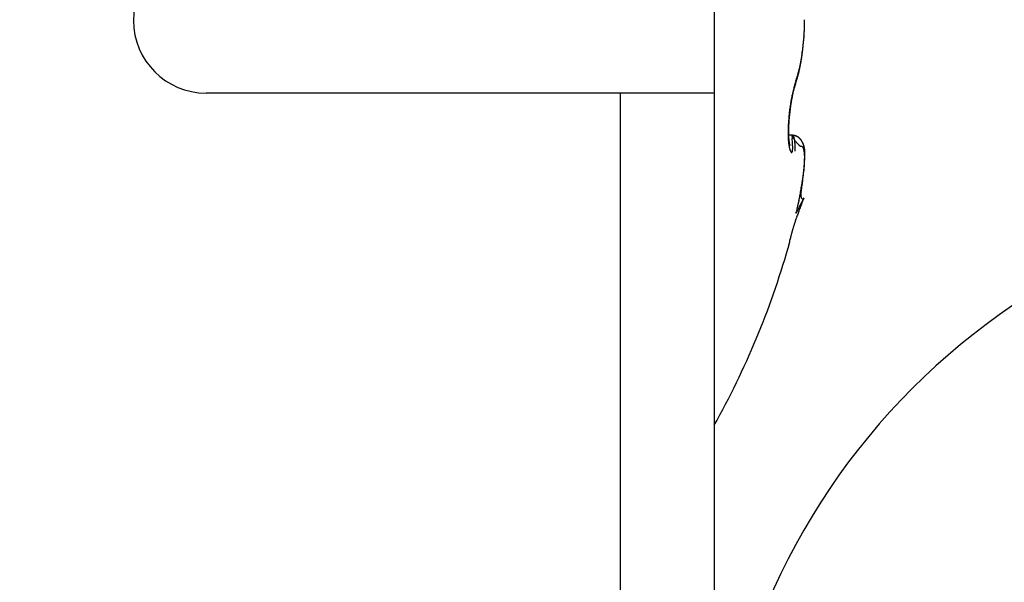
# Model space of a CAD drawing. Units: millimetres. Extents: x -2920 to 6594, y -459 to 5053.
# Drawn here: x 4389 to 4399, y 3045 to 3051 of the extents above; entities that cross this region are included whole.
import ezdxf

# ---------------------------------------------------------------- set-up
doc = ezdxf.new("R2010")
doc.units = ezdxf.units.MM
for name, color, linetype in [('dimension-Bemassung', 5, 'Continuous'), ('hatching-Schraffur', 5, 'Continuous'), ('helpline-Hilfslinie', 2, 'Continuous'), ('outline-Körperkante', 7, 'Continuous')]:
    doc.layers.add(name, color=color, linetype=linetype)
doc.layers.get('helpline-Hilfslinie').off()
doc.styles.get("Standard").update_dxf_attribs({"font": 'ARIAL.TTF'})
doc.dimstyles.new('ISO-5.0', dxfattribs={"dimtxt": 5, "dimasz": 5, "dimexe": 1.25, "dimexo": 0.625, "dimgap": 1, "dimtad": 1, "dimdec": 3, "dimtxsty": 'Standard', "dimcen": 2.5, "dimclrd": 256, "dimclre": 256, "dimadec": 0, "dimazin": 0, "dimtfac": 1, "dimtdec": 3, "dimtmove": 0, "dimatfit": 3, "dimfxl": 1, "dimlwd": -1, "dimlwe": -1, "dimarcsym": 0})

# ---------------------------------------------------------------- blocks, each defined once
blk = doc.blocks.new('*D41')
at = {"layer": 'dimension-Bemassung'}
for p, q in [((4355.913, 3073.622), (4355.913, 3119.05)), ((4559.913, 3045.983), (4559.913, 3119.05)), ((4360.913, 3117.8), (4554.913, 3117.8))]:
    blk.add_line(p, q, dxfattribs=at)
for points in [[(4360.913, 3118.633), (4360.913, 3116.967), (4355.913, 3117.8)], [(4554.913, 3118.633), (4554.913, 3116.967), (4559.913, 3117.8)]]:
    blk.add_solid(points, dxfattribs=at)
at = {"layer": 'dimension-Bemassung', "color": 0, "insert": (4457.913, 3121.353), "char_height": 5, "attachment_point": 5}
blk.add_mtext('204', dxfattribs=at)
blk = doc.blocks.new('SR_WD2201_Kämpferprofil_H100')
at = {"layer": 'hatching-Schraffur'}
h = blk.add_hatch(dxfattribs=at)
h.set_pattern_fill('ANSI31', color=256, style=0)
h.set_pattern_definition([(45, (0, 1.5), (-2.24506, 2.24506), [])])
h.paths.add_polyline_path([(4.5, 29.134), (4, 30), (4.5, 30.866), (4.5, 45), (6.304, 45, -0.377698), (9.28, 42.378, 0.722051), (16.266, 41.007, 1), (14.872, 41.793, -1.74185), (13, 45), (18.461, 45, 0.57735), (19.5, 45), (23.5, 45, 0.412742), (24.317, 44.779), (29.5, 47.771), (29.5, 50), (23.949, 50, 0.816497), (19.051, 50), (12, 50), (12, 51), (4.5, 51), (4.5, 64.134), (4, 65), (4.5, 65.866), (4.5, 79.134), (4, 80), (4.5, 80.866), (4.5, 95.5), (39.324, 95.5, -0.371303), (42.291, 92.944, 0.602726), (48.55, 90.75), (49.5, 90.75), (49.5, 92.5), (47.903, 92.5, -1.772584), (46, 95.65), (58.632, 95.65), (59.259, 90), (66.5, 90), (66.5, 97), (64.2, 97), (64.2, 92.5), (62, 92.5), (61.5, 97), (61.5, 99), (60, 99), (60, 100), (0, 100), (0, 1.5), (14, 1.5), (14, 3.5), (11.25, 3.5, -0.414214), (9.25, 5.5), (9.25, 6, 0.400766), (7.341, 7.999, 0.427899), (7, 7.672, 0.187306), (7.086, 7.452, -3.345629), (4.8, 8.033), (4.8, 11.5), (4.5, 11.5), (4.5, 14.134), (4, 15), (4.5, 15.866)])
blk = doc.blocks.new('WD2201_SR_Laufwagen_hinten')
at = {"layer": 'outline-Körperkante'}
for p, q in [((18.5, 35.5), (18.5, 34)), ((19.344, 34.102), (19.346, 34.109)), ((19.344, 34.102), (19.344, 34.103)), ((19.347, 34.128), (19.352, 34.142)), ((17.535, 34), (13.25, 34)), ((17.535, 22.245), (17.535, 34)), ((18.5, 34), (17.535, 34)), ((18.5, 34), (18.5, 22.245)), ((19.301, 33.932), (19.302, 33.937)), ((19.304, 33.564), (19.27, 33.564)), ((19.304, 33.564), (19.308, 33.532)), ((19.304, 33.564), (19.306, 33.564)), ((19.284, 33.459), (19.283, 33.46)), ((19.402, 33.018), (19.403, 33.027)), ((19.427, 32.913), (19.378, 32.816)), ((19.427, 32.913), (19.42, 32.909)), ((19.347, 32.76), (19.353, 32.776)), ((19.266, 32.402), (19.266, 32.402))]:
    blk.add_line(p, q, dxfattribs=at)
for centre, radius, start, end in [((13.25, 34.75), 0.75, 90, 180), ((13.25, 34.75), 0.75, 180, 270), ((16.593, 34.78), 2.844, 358.2745, 358.7021), ((16.589, 34.779), 2.847, 359.1399, 359.5683), ((16.589, 34.78), 2.848, 358.7082, 359.136), ((16.719, 34.774), 2.717, 356.0958, 356.5356), ((16.682, 34.776), 2.755, 356.5523, 356.9879), ((16.649, 34.778), 2.788, 356.9785, 357.4109), ((16.624, 34.778), 2.813, 357.4228, 357.8528), ((16.605, 34.78), 2.832, 357.8378, 358.2664), ((16.999, 34.749), 2.436, 353.8403, 354.3143), ((16.932, 34.755), 2.504, 354.3204, 354.7856), ((16.87, 34.762), 2.566, 354.7568, 355.214), ((16.816, 34.767), 2.621, 355.2097, 355.6602), ((16.763, 34.77), 2.674, 355.6862, 356.1307), ((17.873, 34.587), 1.548, 352.8036, 353.4271), ((17.377, 34.7), 2.055, 351.3364, 351.871), ((15.164, 34.918), 4.277, 353.1777, 353.475), ((17.306, 34.711), 2.127, 351.8552, 352.3776), ((17.223, 34.721), 2.211, 352.3926, 352.9008), ((17.144, 34.732), 2.29, 352.8785, 353.3739), ((17.069, 34.741), 2.366, 353.3544, 353.8386), ((17.761, 34.629), 1.665, 347.9598, 348.5672), ((17.69, 34.644), 1.737, 348.5448, 349.1361), ((17.783, 34.592), 1.638, 349.4883, 349.7977), ((17.745, 34.6), 1.677, 349.7616, 350.0659), ((17.625, 34.657), 1.803, 349.1301, 349.708), ((17.725, 34.602), 1.697, 350.1135, 350.417), ((17.728, 34.602), 1.695, 350.3947, 350.7014), ((17.558, 34.67), 1.872, 349.6988, 350.2636), ((17.649, 34.617), 1.774, 350.6384, 350.9328), ((17.501, 34.639), 1.924, 350.9795, 351.2514), ((17.498, 34.68), 1.933, 350.2706, 350.8249), ((17.624, 34.619), 1.799, 351.3052, 351.603), ((17.849, 34.587), 1.573, 351.5597, 351.912), ((17.435, 34.691), 1.997, 350.7981, 351.3415), ((17.437, 34.647), 1.989, 351.863, 352.1256), ((13.977, 35.134), 5.483, 352.042, 352.1285), ((17.747, 34.602), 1.676, 352.4732, 352.8424), ((18.186, 34.523), 1.227, 344.0165, 344.7574), ((18.114, 34.544), 1.301, 344.7056, 345.4179), ((18.165, 34.508), 1.247, 345.1307, 345.4931), ((18.136, 34.515), 1.277, 345.506, 345.8634), ((18.043, 34.563), 1.375, 345.4095, 346.0968), ((18.109, 34.523), 1.305, 345.7872, 346.1403), ((18.081, 34.529), 1.334, 346.2009, 346.5493), ((17.971, 34.581), 1.449, 346.0543, 346.7178), ((18.054, 34.536), 1.361, 346.5392, 346.8835), ((18.023, 34.543), 1.393, 346.8875, 347.2273), ((17.9, 34.598), 1.522, 346.7314, 347.3748), ((17.996, 34.548), 1.421, 347.2809, 347.6167), ((17.968, 34.556), 1.45, 347.5201, 347.8517), ((17.829, 34.615), 1.596, 347.3238, 347.9477), ((17.938, 34.563), 1.48, 347.8499, 348.1778), ((17.907, 34.568), 1.512, 348.2257, 348.5496), ((17.878, 34.574), 1.542, 348.53, 348.8502), ((17.846, 34.581), 1.574, 348.8418, 349.1583), ((17.821, 34.585), 1.599, 349.1873, 349.5011), ((20.079, 33.858), 0.779, 161.8321, 163.438), ((20.411, 33.723), 1.133, 160.4222, 161.7177), ((21.072, 33.552), 1.819, 161.5546, 162.4331), ((19.676, 33.97), 0.357, 159.4718, 160.4497), ((20.174, 33.79), 0.887, 159.3772, 159.8855), ((19.292, 34.122), 0.0554, 340.4938, 341.4129), ((19.292, 34.121), 0.055, 344.4002, 345.3178), ((19.292, 34.121), 0.0549, 343.7718, 344.6939), ((19.293, 34.121), 0.0548, 342.5271, 343.457), ((19.293, 34.121), 0.0544, 341.7168, 342.6454), ((18.445, 34.423), 0.954, 340.8163, 341.2429), ((19.291, 34.121), 0.0562, 350.3095, 351.1983), ((19.292, 34.122), 0.0554, 348.8927, 349.7866), ((19.291, 34.121), 0.0558, 348.3684, 349.268), ((19.292, 34.122), 0.0552, 346.9478, 347.8518), ((19.292, 34.121), 0.055, 346.3046, 347.2143), ((19.292, 34.122), 0.0557, 345.194, 346.1074), ((19.221, 34.118), 0.127, 3.8081, 4.6646), ((19.3, 34.122), 0.0477, 2.6794, 4.424), ((19.295, 34.122), 0.0522, 1.9205, 2.9528), ((19.195, 34.119), 0.153, 1.4092, 1.6871), ((19.285, 34.122), 0.0624, 359.6234, 0.3766), ((19.297, 34.122), 0.0505, 359.5062, 0.4938), ((19.289, 34.122), 0.0584, 358.2461, 359.0895), ((19.289, 34.122), 0.0585, 356.8889, 357.7225), ((19.285, 34.122), 0.0622, 357.5672, 358.342), ((19.29, 34.122), 0.0572, 356.2415, 357.1037), ((19.29, 34.122), 0.0572, 354.8652, 355.719), ((19.289, 34.122), 0.058, 354.259, 355.1119), ((19.291, 34.122), 0.0566, 353.5236, 354.3883), ((19.29, 34.122), 0.057, 352.275, 353.1471), ((19.291, 34.122), 0.0566, 350.3128, 351.1949), ((19.291, 34.121), 0.056, 352.1875, 353.065), ((18.415, 34.433), 0.986, 341.205, 341.6225), ((18.389, 34.44), 1.013, 341.71, 342.1201), ((18.394, 34.459), 1.009, 341.6674, 342.5113), ((18.368, 34.448), 1.035, 342.0558, 342.4608), ((18.343, 34.456), 1.061, 342.4926, 342.8918), ((18.326, 34.481), 1.08, 342.4717, 343.2785), ((18.319, 34.465), 1.087, 342.8246, 343.2182), ((18.294, 34.471), 1.113, 343.2964, 343.6841), ((18.256, 34.503), 1.154, 343.2333, 344.0042), ((18.268, 34.479), 1.14, 343.6358, 344.0184), ((18.244, 34.487), 1.165, 343.9995, 344.3765), ((18.217, 34.493), 1.193, 344.3967, 344.7689), ((18.189, 34.501), 1.222, 344.7861, 345.1531), ((20.995, 33.625), 1.724, 167.5528, 168.0658), ((20.885, 33.654), 1.608, 167.8428, 168.3719), ((21.026, 33.619), 1.756, 167.0727, 167.5646), ((20.68, 33.692), 1.399, 167.682, 167.8793), ((20.64, 33.703), 1.358, 167.5784, 167.78), ((20.62, 33.706), 1.339, 167.0429, 167.6706), ((20.811, 33.665), 1.536, 166.4078, 166.9666), ((20.601, 33.714), 1.318, 167.473, 167.6791), ((20.562, 33.72), 1.278, 167.128, 167.339), ((20.3, 33.779), 1.01, 166.1647, 166.9881), ((20.523, 33.729), 1.239, 166.8974, 167.1134), ((20.479, 33.74), 1.194, 166.7271, 166.9484), ((20.516, 33.735), 1.233, 165.626, 166.3201), ((20.444, 33.746), 1.158, 166.3957, 166.6226), ((20.438, 33.751), 1.151, 165.795, 166.4636), ((20.404, 33.757), 1.116, 166.2454, 166.4783), ((20.365, 33.766), 1.076, 165.9679, 166.2071), ((20.709, 33.693), 1.43, 165.3854, 165.9402), ((20.324, 33.777), 1.033, 165.7782, 166.024), ((20.291, 33.784), 1, 165.4277, 165.6804), ((22.57, 33.213), 3.35, 165.6057, 165.8101), ((20.249, 33.795), 0.957, 165.1936, 165.4536), ((20.214, 33.804), 0.921, 164.926, 165.194), ((22.855, 33.132), 3.649, 165.1592, 165.3536), ((20.056, 33.841), 0.758, 163.3301, 164.4016), ((20.177, 33.814), 0.882, 164.6183, 164.895), ((20.14, 33.825), 0.844, 164.3628, 164.6475), ((20.327, 33.787), 1.037, 163.536, 164.363), ((20.113, 33.832), 0.815, 164.079, 164.371), ((19.821, 33.91), 0.513, 160.8726, 163.1339), ((20.071, 33.844), 0.772, 163.7105, 164.015), ((20.021, 33.857), 0.721, 163.3297, 163.6515), ((20.008, 33.862), 0.707, 163.0841, 163.4074), ((20.019, 33.858), 0.718, 162.7091, 163.0206), ((19.932, 33.884), 0.627, 162.2663, 162.6237), ((19.815, 33.922), 0.505, 161.8489, 162.2953), ((19.903, 33.895), 0.596, 161.6376, 161.9886), ((20.866, 33.579), 1.609, 161.672, 161.789), ((19.758, 33.941), 0.445, 160.5012, 161.0251), ((21.251, 33.578), 1.985, 170.5849, 171.0664), ((21.233, 33.58), 1.967, 170.0747, 170.5561), ((21.407, 33.564), 2.138, 170.9698, 171.4108), ((21.206, 33.585), 1.94, 169.6165, 170.0997), ((21.328, 33.577), 2.058, 170.5079, 170.961), ((21.175, 33.59), 1.908, 169.0878, 169.5727), ((21.244, 33.59), 1.973, 170.023, 170.4897), ((21.111, 33.603), 1.843, 168.625, 169.1212), ((21.122, 33.611), 1.849, 169.5014, 169.9924), ((21.045, 33.622), 1.771, 169.5922, 169.7582), ((21.022, 33.626), 1.748, 169.4207, 169.5881), ((21.021, 33.619), 1.752, 168.0471, 168.5619), ((20.97, 33.638), 1.694, 168.9384, 169.4655), ((20.994, 33.635), 1.718, 169.3786, 169.5482), ((20.95, 33.64), 1.675, 169.071, 169.2437), ((20.913, 33.65), 1.636, 169.005, 169.1808), ((20.898, 33.651), 1.621, 168.3838, 168.9227), ((20.876, 33.654), 1.6, 168.7131, 168.892), ((20.796, 33.669), 1.518, 168.3004, 168.486), ((20.837, 33.664), 1.559, 168.6217, 168.8038), ((20.759, 33.679), 1.48, 168.2278, 168.4172), ((20.719, 33.687), 1.439, 168.0147, 168.208), ((21.435, 33.553), 2.171, 173.4232, 173.8742), ((21.428, 33.555), 2.164, 172.9817, 173.434), ((21.598, 33.539), 2.33, 173.5471, 173.9606), ((21.408, 33.556), 2.144, 172.4971, 172.9529), ((21.609, 33.538), 2.342, 173.1419, 173.5537), ((21.371, 33.561), 2.106, 172.0293, 172.4919), ((21.604, 33.538), 2.336, 172.7278, 173.1404), ((21.329, 33.566), 2.064, 171.5394, 172.0088), ((21.582, 33.541), 2.314, 172.2946, 172.7101), ((21.284, 33.573), 2.018, 171.0672, 171.5442), ((21.541, 33.546), 2.273, 171.8729, 172.2939), ((21.484, 33.554), 2.216, 171.4356, 171.8648), ((21.106, 33.576), 1.841, 176.6224, 177.1307), ((21.19, 33.573), 1.925, 176.1799, 176.6718), ((21.262, 33.568), 1.998, 175.7068, 176.1856), ((21.322, 33.563), 2.057, 175.2287, 175.6969), ((21.068, 33.579), 1.799, 176.5908, 177.0938), ((21.372, 33.559), 2.107, 174.7561, 175.2165), ((21.182, 33.571), 1.913, 176.0766, 176.5567), ((21.406, 33.557), 2.142, 174.3402, 174.7951), ((21.286, 33.566), 2.018, 175.6737, 176.1349), ((21.379, 33.558), 2.111, 175.2018, 175.6476), ((21.428, 33.553), 2.164, 173.8563, 174.3084), ((21.458, 33.554), 2.19, 174.8329, 175.2665), ((21.521, 33.546), 2.253, 174.354, 174.7783), ((21.568, 33.542), 2.3, 173.9718, 174.3894), ((20.698, 33.589), 1.433, 178.7209, 179.3332), ((20.579, 33.589), 1.314, 179.2908, 179.9437), ((20.472, 33.588), 1.207, 179.8877, 180.5823), ((20.914, 33.584), 1.649, 177.6299, 178.1814), ((20.809, 33.588), 1.544, 178.2042, 178.7829), ((21.014, 33.581), 1.749, 177.1399, 177.6679), ((20.685, 33.592), 1.416, 178.0811, 178.6831), ((20.55, 33.594), 1.281, 178.648, 179.2961), ((20.418, 33.595), 1.148, 179.2419, 179.9454), ((20.286, 33.593), 1.017, 179.8667, 180.6366), ((20.945, 33.583), 1.676, 177.0383, 177.5687), ((20.816, 33.588), 1.547, 177.5318, 178.0949), ((20.374, 33.587), 1.109, 180.5985, 181.3339), ((20.286, 33.584), 1.021, 181.2655, 182.043), ((20.209, 33.581), 0.943, 182.0284, 182.8431), ((20.127, 33.576), 0.861, 182.7894, 183.6534), ((20.047, 33.57), 0.781, 183.6093, 184.5294), ((19.965, 33.563), 0.699, 184.4419, 185.4319), ((20.161, 33.591), 0.892, 180.5732, 181.4218), ((20.042, 33.587), 0.773, 181.3797, 182.3214), ((19.89, 33.555), 0.623, 185.3976, 186.4655), ((19.927, 33.581), 0.657, 182.148, 183.2108), ((19.816, 33.574), 0.547, 183.1395, 184.3575), ((19.814, 33.545), 0.547, 186.3313, 187.4973), ((19.728, 33.566), 0.458, 184.1831, 185.5679), ((19.653, 33.557), 0.383, 185.3768, 186.9399), ((19.624, 33.553), 0.353, 186.8715, 188.4644), ((19.65, 33.558), 0.38, 188.5996, 189.9734), ((19.643, 33.558), 0.373, 190.0901, 191.369), ((19.625, 33.555), 0.355, 191.4789, 192.6672), ((20.541, 34.297), 1.437, 210.6505, 212.493), ((19.292, 33.351), 0.213, 82.0484, 86.6763), ((19.303, 33.394), 0.17, 86.0298, 89.4521), ((19.306, 33.551), 0.013, 83.5682, 88.9891), ((19.306, 33.552), 0.0121, 77.7053, 83.5236), ((19.306, 33.552), 0.0122, 72.4074, 78.1533), ((16.818, 33.303), 2.5, 4.5927, 5.2499), ((19.305, 33.551), 0.0138, 67.5254, 72.6671), ((17.676, 33.38), 1.639, 3.4604, 4.3302), ((19.305, 33.549), 0.0151, 62.934, 67.6444), ((19.304, 33.548), 0.0167, 59.2332, 63.6176), ((19.304, 33.547), 0.0179, 55.2161, 59.3666), ((19.303, 33.546), 0.0191, 51.5644, 55.5574), ((19.313, 33.49), 0.0735, 82.2014, 88.3795), ((19.302, 33.544), 0.0207, 47.5516, 51.3366), ((19.301, 33.543), 0.023, 44.3558, 47.9131), ((19.299, 33.541), 0.0253, 41.4025, 44.7239), ((19.297, 33.539), 0.0282, 38.4001, 41.4995), ((19.294, 33.537), 0.0315, 35.5777, 38.4525), ((19.291, 33.534), 0.0355, 33.3172, 35.9854), ((19.288, 33.532), 0.0396, 31.0574, 33.5238), ((19.315, 33.476), 0.0863, 76.7249, 85.5057), ((19.284, 33.53), 0.0445, 28.6019, 30.8879), ((19.308, 33.46), 0.104, 78.8396, 81.8184), ((19.279, 33.526), 0.0501, 27.0345, 29.1469), ((19.274, 33.524), 0.056, 25.0501, 27.0091), ((19.268, 33.521), 0.0627, 23.2028, 25.0156), ((19.261, 33.518), 0.0701, 21.9914, 23.6759), ((19.253, 33.515), 0.0786, 20.2754, 21.838), ((19.245, 33.512), 0.0869, 18.856, 20.312), ((19.236, 33.508), 0.0968, 17.9158, 19.2706), ((19.206, 33.095), 0.483, 74.8552, 75.3817), ((19.226, 33.505), 0.107, 16.5051, 17.7713), ((19.215, 33.502), 0.118, 15.3221, 16.5042), ((19.595, 33.677), 0.307, 209.6988, 215.7053), ((19.203, 33.498), 0.131, 14.5226, 15.6311), ((19.191, 33.495), 0.144, 13.2503, 14.2887), ((19.177, 33.491), 0.158, 12.618, 13.5948), ((19.163, 33.488), 0.173, 11.6213, 12.5393), ((19.297, 33.428), 0.137, 73.1141, 75.1257), ((19.147, 33.484), 0.189, 10.8768, 11.7431), ((19.13, 33.481), 0.206, 9.9836, 10.8005), ((19.113, 33.478), 0.224, 9.325, 10.0981), ((19.094, 33.475), 0.243, 8.5493, 9.2805), ((19.074, 33.471), 0.263, 7.9612, 8.6553), ((19.309, 33.455), 0.108, 71.8662, 76.5288), ((19.053, 33.469), 0.284, 7.2308, 7.889), ((19.031, 33.465), 0.307, 6.7058, 7.3324), ((19.007, 33.462), 0.331, 6.2077, 6.8035), ((18.983, 33.46), 0.355, 5.5884, 6.1569), ((18.957, 33.457), 0.381, 5.1392, 5.6812), ((19.308, 33.458), 0.105, 71.4976, 74.2298), ((18.931, 33.455), 0.407, 4.569, 5.0875), ((18.902, 33.452), 0.436, 4.1627, 4.6581), ((18.873, 33.45), 0.466, 3.6261, 4.1008), ((19.303, 33.443), 0.122, 69.1166, 71.384), ((19.191, 33.197), 0.391, 66.1735, 67.191), ((19.299, 33.435), 0.13, 66.647, 68.6997), ((19.493, 33.596), 0.177, 213.6299, 218.9676), ((19.299, 33.439), 0.127, 63.0909, 66.3813), ((19.303, 33.445), 0.12, 64.6233, 66.8189), ((19.305, 33.449), 0.115, 62.306, 64.5639), ((19.315, 33.464), 0.0977, 60.5252, 64.9021), ((14.05, 28.501), 7.28, 43.1339, 43.2054), ((19.304, 33.448), 0.117, 60.0921, 62.275), ((19.305, 33.448), 0.116, 56.6928, 60.2189), ((19.305, 33.448), 0.117, 58.0104, 60.1522), ((19.304, 33.448), 0.117, 55.6959, 57.81), ((19.297, 33.439), 0.128, 53.0121, 56.0873), ((19.304, 33.448), 0.117, 53.7335, 55.8184), ((19.303, 33.447), 0.118, 51.5686, 53.595), ((19.301, 33.444), 0.122, 49.6759, 52.8452), ((19.302, 33.445), 0.12, 49.5949, 51.5733), ((19.301, 33.444), 0.122, 46.5983, 49.7343), ((19.3, 33.444), 0.122, 47.4088, 49.3241), ((19.299, 33.442), 0.125, 45.6664, 47.527), ((19.295, 33.438), 0.13, 43.5634, 46.4366), ((19.296, 33.439), 0.128, 43.8024, 45.5913), ((19.289, 33.433), 0.138, 40.5757, 43.2532), ((19.293, 33.437), 0.132, 42, 43.7277), ((19.289, 33.434), 0.137, 40.1688, 41.8208), ((19.282, 33.428), 0.146, 37.8787, 40.3703), ((19.286, 33.431), 0.141, 38.506, 40.0934), ((19.281, 33.427), 0.148, 37.03, 38.5389), ((19.275, 33.424), 0.155, 35.342, 37.6668), ((19.276, 33.425), 0.153, 35.317, 36.7596), ((19.264, 33.416), 0.168, 33.0708, 35.1829), ((19.27, 33.42), 0.161, 34.0892, 35.4527), ((19.264, 33.416), 0.168, 32.6227, 33.9191), ((19.252, 33.409), 0.182, 30.9337, 32.8585), ((19.256, 33.412), 0.177, 31.2681, 32.4848), ((19.249, 33.407), 0.185, 30.1244, 31.2751), ((19.233, 33.399), 0.203, 29.0382, 30.7349), ((19.238, 33.402), 0.197, 28.9389, 30.0129), ((19.219, 33.392), 0.219, 27.3492, 28.8983), ((19.228, 33.396), 0.209, 27.8831, 28.888), ((19.213, 33.389), 0.225, 26.8858, 27.8043), ((19.205, 33.386), 0.234, 25.6341, 27.0553), ((19.206, 33.386), 0.233, 25.7675, 26.6464), ((19.206, 33.386), 0.233, 25.0435, 25.9111), ((19.204, 33.385), 0.235, 24.2544, 25.6461), ((19.21, 33.387), 0.229, 24.1445, 25.0155), ((19.214, 33.39), 0.224, 22.7791, 24.2099), ((19.215, 33.389), 0.224, 23.3022, 24.1846), ((19.744, 33.536), 0.476, 187.4758, 188.7539), ((19.677, 33.524), 0.409, 188.5475, 189.9681), ((19.616, 33.513), 0.346, 189.8956, 191.4831), ((19.56, 33.5), 0.289, 191.2522, 193.052), ((19.606, 33.551), 0.335, 192.8139, 193.8955), ((19.511, 33.488), 0.238, 192.7968, 194.8525), ((19.758, 33.591), 0.492, 194.172, 194.7686), ((19.466, 33.475), 0.192, 194.6316, 197.0229), ((19.552, 33.538), 0.279, 194.9332, 195.7098), ((19.294, 33.464), 0.011, 189.9358, 201.6043), ((19.429, 33.463), 0.153, 196.6514, 199.4376), ((19.396, 33.45), 0.118, 198.8569, 202.2163), ((19.366, 33.437), 0.0841, 201.5351, 205.8581), ((19.339, 33.422), 0.0536, 204.432, 210.5735), ((19.318, 33.408), 0.0286, 207.6576, 217.6889), ((19.307, 33.397), 0.013, 211.1065, 229.5912), ((19.303, 33.391), 0.00572, 217.9592, 251.0473), ((19.303, 33.389), 0.00431, 242.0598, 276.9734), ((19.301, 33.392), 0.00742, 286.8958, 307.5801), ((19.291, 33.399), 0.0198, 319.1683, 329.936), ((19.263, 33.408), 0.0483, 336.7732, 343.2246), ((19.209, 33.419), 0.104, 346.182, 350.2939), ((19.12, 33.429), 0.193, 351.947, 354.8714), ((18.206, 33.415), 1.107, 2.167, 3.278), ((18.979, 33.436), 0.334, 355.789, 357.9079), ((18.516, 33.431), 0.797, 0.5757, 1.8822), ((18.781, 33.437), 0.532, 358.5785, 0.2185), ((18.843, 33.448), 0.496, 3.1219, 3.5768), ((18.812, 33.446), 0.527, 2.7714, 3.2092), ((18.776, 33.443), 0.563, 2.4373, 2.8564), ((18.741, 33.442), 0.598, 1.9916, 2.3926), ((18.708, 33.44), 0.631, 1.679, 2.068), ((18.684, 33.44), 0.655, 1.2507, 1.6331), ((18.629, 33.439), 0.71, 0.8557, 1.2135), ((18.509, 33.438), 0.83, 358.8846, 359.2706), ((18.522, 33.436), 0.817, 358.3938, 359.0141), ((16.998, 33.471), 2.341, 358.2925, 358.5795), ((18.543, 33.437), 0.795, 0.6038, 0.9274), ((18.565, 33.437), 0.773, 0.3206, 0.6651), ((18.63, 33.439), 0.709, 359.8032, 0.1968), ((18.418, 33.436), 0.921, 359.7323, 0.0191), ((16.865, 33.447), 2.474, 359.543, 359.6405), ((19.483, 33.59), 0.164, 222.8475, 226.1155), ((19.43, 33.528), 0.0841, 222.7596, 229.0758), ((19.428, 33.525), 0.0803, 228.547, 233.8693), ((19.429, 33.528), 0.0832, 234.9223, 239.1089), ((19.422, 33.517), 0.0703, 239.5815, 243.9048), ((19.422, 33.518), 0.0708, 244.1457, 247.9541), ((19.457, 33.618), 0.177, 249.4909, 250.8277), ((19.362, 33.324), 0.132, 72.0411, 73.6394), ((19.393, 33.414), 0.0367, 70.2397, 75.5548), ((19.399, 33.426), 0.024, 65.5769, 73.2693), ((19.401, 33.428), 0.0209, 58.2017, 66.888), ((19.399, 33.426), 0.0237, 50.3593, 58.2806), ((19.394, 33.421), 0.0306, 42.4091, 48.977), ((19.387, 33.416), 0.0398, 35.9656, 41.448), ((19.377, 33.41), 0.0512, 30.1809, 34.825), ((19.219, 33.392), 0.219, 22.3553, 23.2467), ((19.221, 33.393), 0.217, 21.404, 22.8571), ((19.364, 33.403), 0.0663, 25.4646, 29.3672), ((19.222, 33.393), 0.216, 21.4808, 22.3743), ((19.224, 33.394), 0.214, 19.9934, 21.4417), ((19.225, 33.394), 0.213, 20.6506, 21.5478), ((19.346, 33.396), 0.085, 21.4172, 24.7355), ((19.227, 33.395), 0.211, 19.579, 20.4763), ((19.227, 33.395), 0.211, 18.4604, 19.9064), ((19.228, 33.395), 0.21, 18.7588, 19.6566), ((19.324, 33.388), 0.108, 18.1748, 21.0029), ((19.23, 33.396), 0.208, 17.8764, 18.7701), ((19.227, 33.395), 0.21, 16.9952, 18.4277), ((19.23, 33.395), 0.208, 17.0359, 17.9262), ((19.298, 33.381), 0.135, 15.2669, 17.7136), ((19.227, 33.395), 0.211, 15.5697, 16.986), ((19.23, 33.396), 0.208, 16.0695, 16.952), ((19.229, 33.395), 0.209, 15.2115, 16.0868), ((19.266, 33.373), 0.168, 12.7967, 14.9184), ((19.224, 33.394), 0.213, 14.1531, 15.5378), ((19.228, 33.395), 0.21, 14.3947, 15.2583), ((19.23, 33.366), 0.205, 10.545, 12.4111), ((19.221, 33.393), 0.217, 12.8719, 14.224), ((19.226, 33.395), 0.212, 13.3453, 14.1979), ((19.223, 33.394), 0.215, 12.6444, 13.4816), ((19.214, 33.393), 0.223, 11.3634, 12.669), ((19.22, 33.393), 0.218, 11.7602, 12.5828), ((19.187, 33.359), 0.249, 8.6926, 10.3376), ((19.215, 33.392), 0.223, 11.0157, 11.8195), ((19.207, 33.391), 0.231, 10.1496, 11.4084), ((19.139, 33.353), 0.297, 7.0444, 8.513), ((19.211, 33.392), 0.227, 10.1589, 10.9448), ((19.196, 33.389), 0.242, 8.8256, 10.0247), ((19.204, 33.391), 0.234, 9.201, 9.9649), ((19.084, 33.347), 0.352, 5.5345, 6.8479), ((19.198, 33.39), 0.24, 8.5148, 9.2579), ((19.183, 33.387), 0.255, 7.7035, 8.8442), ((19.189, 33.388), 0.249, 7.9265, 8.6451), ((19.024, 33.342), 0.412, 4.2364, 5.4244), ((19.181, 33.388), 0.257, 7.0283, 7.7236), ((19.167, 33.386), 0.272, 6.4776, 7.5485), ((19.17, 33.386), 0.268, 6.4504, 7.1189), ((19.147, 33.384), 0.291, 5.4658, 6.4698), ((19.16, 33.385), 0.279, 5.7353, 6.3786), ((19.145, 33.385), 0.293, 4.9861, 5.6008), ((19.122, 33.382), 0.317, 4.3463, 5.2738), ((19.131, 33.382), 0.307, 4.6206, 5.2086), ((19.113, 33.383), 0.325, 3.7034, 4.2616), ((19.093, 33.38), 0.346, 3.5709, 4.4264), ((19.095, 33.381), 0.343, 3.3448, 3.8754), ((19.054, 33.379), 0.385, 2.5846, 3.36), ((19.072, 33.38), 0.366, 2.8005, 3.3005), ((19.048, 33.379), 0.39, 2.2614, 2.7332), ((19.009, 33.377), 0.429, 1.8308, 2.5324), ((19.017, 33.377), 0.421, 1.9006, 2.3416), ((18.949, 33.375), 0.49, 1.1997, 1.8208), ((18.987, 33.377), 0.451, 1.3799, 1.7926), ((18.946, 33.377), 0.492, 0.8571, 1.2389), ((18.876, 33.375), 0.563, 0.4715, 1.0194), ((18.904, 33.376), 0.535, 0.5176, 0.8713), ((18.848, 33.376), 0.59, 0.1824, 0.5058), ((18.774, 33.375), 0.665, 359.9761, 0.4452), ((18.957, 33.338), 0.48, 3.0264, 4.1024), ((18.259, 33.347), 1.178, 357.0805, 357.6761), ((17.461, 33.388), 1.977, 356.9257, 357.1268), ((18.131, 33.354), 1.306, 356.5097, 357.0654), ((17.387, 33.391), 2.051, 356.9841, 357.1033), ((17.465, 33.382), 1.973, 357.002, 357.1267), ((17.56, 33.379), 1.878, 356.8028, 357.0179), ((17.512, 33.383), 1.926, 356.7701, 356.8994), ((18.885, 33.336), 0.552, 1.9237, 2.9085), ((18.801, 33.334), 0.636, 0.9334, 1.8301), ((18.496, 33.338), 0.94, 358.3924, 359.084), ((18.38, 33.341), 1.057, 357.7857, 358.4252), ((17.079, 33.405), 2.359, 357.5047, 357.666), ((16.914, 33.411), 2.524, 357.562, 357.6544), ((17.024, 33.408), 2.414, 357.4435, 357.5411), ((17.221, 33.401), 2.217, 357.2794, 357.4538), ((17.142, 33.403), 2.296, 357.3268, 357.4305), ((17.226, 33.394), 2.213, 357.3493, 357.4579), ((17.364, 33.389), 2.075, 357.2269, 357.416), ((17.322, 33.395), 2.116, 357.0939, 357.2083), ((18.707, 33.334), 0.73, 359.975, 0.7941), ((14.722, 33.495), 4.718, 358.0125, 358.0585), ((18.605, 33.334), 0.832, 359.2568, 0.0066), ((15.842, 33.453), 3.597, 358.0137, 358.1127), ((15.464, 33.475), 3.976, 357.879, 357.9342), ((16.325, 33.433), 3.115, 357.9482, 358.0645), ((15.858, 33.446), 3.582, 358.0451, 358.107), ((16.162, 33.448), 3.278, 357.7688, 357.8372), ((16.645, 33.423), 2.794, 357.7932, 357.925), ((16.379, 33.434), 3.06, 357.7883, 357.8623), ((16.604, 33.421), 2.835, 357.8067, 357.8874), ((16.859, 33.415), 2.58, 357.6473, 357.7925), ((16.758, 33.416), 2.681, 357.6833, 357.7695), ((18.79, 33.374), 0.649, 0.0231, 0.319), ((18.646, 33.376), 0.792, 359.489, 359.8882), ((18.711, 33.377), 0.728, 359.5279, 359.794), ((18.62, 33.377), 0.818, 359.3777, 359.6172), ((18.45, 33.379), 0.988, 359.1224, 359.4478), ((18.503, 33.38), 0.935, 359.0619, 359.2726), ((18.178, 33.385), 1.261, 358.7615, 359.0196), ((18.361, 33.384), 1.078, 358.7551, 358.9402), ((18.159, 33.385), 1.279, 358.7789, 358.9361), ((17.637, 33.399), 1.802, 358.5228, 358.707), ((17.91, 33.394), 1.529, 358.4812, 358.6143), ((17.529, 33.405), 1.909, 358.3462, 358.4537), ((16.843, 33.424), 2.596, 358.279, 358.4089), ((16.943, 33.424), 2.496, 358.2226, 358.306), ((15.28, 33.468), 4.16, 358.2375, 358.32), ((15.657, 33.458), 3.783, 358.2508, 358.3062), ((14.497, 33.501), 4.943, 358.121, 358.1639), ((14.695, 33.501), 4.746, 357.9883, 358.0619), ((14.372, 33.5), 5.068, 358.1411, 358.1834), ((17.098, 33.454), 2.344, 353.164, 353.5419), ((18.012, 33.345), 1.424, 353.1387, 353.4663), ((18.033, 33.344), 1.403, 353.1411, 353.3458), ((17.967, 33.354), 1.47, 352.8332, 353.0296), ((17.276, 33.432), 2.165, 353.5945, 353.9937), ((18.076, 33.341), 1.361, 353.3644, 353.7047), ((18.096, 33.337), 1.34, 353.3247, 353.5378), ((18.082, 33.338), 1.355, 353.7994, 354.1376), ((18.089, 33.338), 1.347, 353.7219, 353.9315), ((18.116, 33.335), 1.32, 353.514, 353.7289), ((17.434, 33.416), 2.006, 353.9785, 354.3989), ((18.07, 33.341), 1.367, 354.037, 354.369), ((18.052, 33.343), 1.385, 354.1185, 354.3197), ((18.072, 33.337), 1.364, 354.0352, 354.2409), ((17.574, 33.4), 1.865, 354.4516, 354.8916), ((18.025, 33.344), 1.412, 354.4215, 354.7395), ((18.008, 33.346), 1.429, 354.5366, 354.7295), ((18.035, 33.344), 1.401, 354.3204, 354.518), ((17.953, 33.352), 1.484, 354.9891, 355.2851), ((17.943, 33.351), 1.493, 355.1562, 355.3367), ((17.962, 33.35), 1.475, 354.9537, 355.1381), ((17.991, 33.347), 1.446, 354.7454, 355.0529), ((17.992, 33.348), 1.445, 354.7328, 354.9219), ((17.72, 33.386), 1.719, 354.9462, 355.4103), ((17.888, 33.356), 1.549, 355.4681, 355.6399), ((17.917, 33.354), 1.52, 355.325, 355.6114), ((17.91, 33.355), 1.527, 355.2602, 355.4359), ((17.861, 33.375), 1.577, 355.3819, 355.8727), ((17.826, 33.364), 1.612, 355.7662, 356.0295), ((17.786, 33.366), 1.652, 355.8893, 356.0471), ((17.826, 33.361), 1.612, 355.7884, 355.9513), ((17.867, 33.359), 1.57, 355.5816, 355.8553), ((17.854, 33.361), 1.584, 355.5655, 355.7324), ((17.999, 33.364), 1.439, 355.9337, 356.4556), ((17.618, 33.375), 1.819, 356.5564, 356.6955), ((17.71, 33.371), 1.728, 356.3136, 356.5535), ((17.676, 33.375), 1.762, 356.3112, 356.4556), ((17.711, 33.367), 1.727, 356.3414, 356.49), ((17.762, 33.366), 1.675, 356.1179, 356.3684), ((17.753, 33.366), 1.684, 356.1175, 356.2712), ((17.633, 33.375), 1.805, 356.5911, 356.8175), ((17.58, 33.379), 1.857, 356.6509, 356.7856), ((23.002, 32.534), 3.631, 171.4044, 171.6758), ((12.706, 34.18), 6.795, 350.6242, 350.7006), ((12.467, 34.221), 7.039, 350.5993, 350.6447), ((27.738, 31.844), 8.417, 171.4632, 171.5805), ((13.459, 34.057), 6.033, 350.647, 350.6997), ((14.029, 33.96), 5.455, 350.7316, 350.826), ((14.15, 33.944), 5.333, 350.6956, 350.755), ((2.063, 35.656), 17.54, 351.6003, 351.6562), ((14.948, 33.811), 4.524, 350.8305, 350.9432), ((15.204, 33.774), 4.265, 350.8109, 350.8844), ((14.75, 33.846), 4.725, 350.7612, 350.8279), ((15.622, 33.701), 3.841, 350.9649, 351.046), ((15.938, 33.652), 3.522, 351.0328, 351.1209), ((15.58, 33.711), 3.884, 350.942, 351.0722), ((14.276, 33.852), 5.194, 351.7961, 351.9821), ((16.128, 33.622), 3.329, 351.1188, 351.2694), ((16.247, 33.607), 3.209, 351.0681, 351.164), ((16.518, 33.56), 2.934, 351.2996, 351.4691), ((16.476, 33.567), 2.976, 351.2591, 351.3623), ((16.408, 33.547), 3.041, 352.0526, 352.3639), ((16.893, 33.504), 2.555, 351.474, 351.5928), ((16.712, 33.534), 2.738, 351.2964, 351.4077), ((17.073, 33.48), 2.373, 351.5294, 351.6565), ((16.862, 33.508), 2.586, 351.4826, 351.6732), ((16.95, 33.472), 2.493, 352.4255, 352.7972), ((17.124, 33.47), 2.321, 351.6696, 351.8801), ((17.222, 33.456), 2.223, 351.6941, 351.829), ((17.367, 33.434), 2.076, 351.9166, 352.1496), ((17.362, 33.434), 2.08, 351.8759, 352.0194), ((16.983, 33.467), 2.46, 352.8076, 353.176), ((17.549, 33.408), 1.892, 352.1881, 352.4418), ((17.603, 33.403), 1.838, 352.1045, 352.2649), ((17.48, 33.417), 1.962, 352.0596, 352.2111), ((17.718, 33.385), 1.721, 352.4542, 352.7306), ((17.699, 33.386), 1.74, 352.4023, 352.571), ((17.865, 33.366), 1.573, 352.7252, 353.0248), ((17.88, 33.362), 1.557, 352.7677, 352.9542), ((17.798, 33.376), 1.641, 352.4651, 352.643), ((25.5, 26), 7, 90, 180), ((16.394, 33.515), 3.048, 349.6553, 349.7689), ((16.182, 33.551), 3.263, 349.7957, 349.9013), ((15.961, 33.598), 3.489, 349.7824, 349.881), ((15.675, 33.645), 3.78, 349.9411, 350.0318), ((15.378, 33.699), 4.081, 350.0059, 350.0895), ((14.966, 33.765), 4.499, 350.1667, 350.2423), ((19.755, 32.947), 0.358, 174.7646, 176.963), ((14.529, 33.851), 4.943, 350.1207, 350.1892), ((19.913, 32.938), 0.516, 173.669, 175.2985), ((13.874, 33.963), 5.608, 350.204, 350.2642), ((13.159, 34.086), 6.334, 350.2542, 350.3072), ((20.133, 32.918), 0.736, 172.796, 174.0005), ((20.42, 32.887), 1.025, 172.2127, 173.1143), ((12.07, 34.273), 7.438, 350.3053, 350.3502), ((5.395, 35.396), 14.207, 350.3988, 350.4369), ((10.588, 34.521), 8.941, 350.3732, 350.4104), ((20.869, 32.831), 1.478, 171.771, 172.4166), ((7.689, 35.008), 11.88, 350.426, 350.4538), ((5.326, 35.42), 14.279, 350.3881, 350.4256), ((4.305, 35.597), 15.316, 350.3795, 350.401), ((-0.233, 36.348), 19.915, 350.4472, 350.4637), ((21.532, 32.741), 2.147, 171.481, 171.9344), ((6.021, 35.301), 13.574, 350.4369, 350.4762), ((1.354, 36.103), 18.31, 350.3966, 350.4144), ((7.391, 35.071), 12.186, 350.4751, 350.5184), ((7.088, 35.107), 12.49, 350.5413, 350.5673), ((9.639, 34.697), 9.906, 350.488, 350.5206), ((9.974, 34.639), 9.566, 350.5206, 350.5753), ((11.32, 34.412), 8.202, 350.5516, 350.5908), ((-42.008, 45.638), 62.696, 348.24358, 348.24937), ((37.323, 29.127), 18.336, 168.1996, 168.2194), ((39.539, 28.697), 20.593, 168.2712, 168.2887), ((71.605, 21.998), 53.351, 168.2209, 168.2276), ((-3.153, 37.597), 23.017, 348.1978, 348.2134), ((8.95, 35.066), 10.653, 348.2411, 348.2747), ((12.631, 34.289), 6.89, 348.375, 348.4267), ((14.27, 33.961), 5.219, 348.3483, 348.4164), ((15.384, 33.727), 4.08, 348.5014, 348.5884), ((16.085, 33.588), 3.366, 348.5465, 348.6516), ((16.659, 33.466), 2.779, 348.7909, 348.9178), ((16.917, 33.418), 2.516, 348.8579, 348.9978), ((17.043, 33.396), 2.389, 348.928, 349.0751), ((17.027, 33.395), 2.405, 349.1866, 349.3324), ((16.853, 33.431), 2.582, 349.2492, 349.3845), ((16.709, 33.457), 2.729, 349.4035, 349.531), ((16.554, 33.488), 2.886, 349.4828, 349.6031), ((19.634, 32.951), 0.237, 176.2921, 179.3446), ((19.548, 32.949), 0.15, 178.1692, 182.5338), ((19.486, 32.944), 0.0881, 180.8404, 187.3796), ((19.447, 32.936), 0.0483, 184.2395, 194.511), ((19.425, 32.928), 0.0252, 189.6019, 206.0088), ((19.415, 32.921), 0.0139, 198.3824, 222.9806), ((33.548, 27.433), 15.147, 158.7896, 159.0435), ((19.414, 32.919), 0.0107, 218.3001, 245.4496), ((19.415, 32.923), 0.0154, 248.8975, 267.6312), ((19.41, 32.939), 0.0318, 276.7515, 287.8414), ((9.835, 37.786), 10.76, 332.1735, 332.4916), ((20.088, 32.557), 0.767, 162.7174, 163.4122), ((19.278, 32.807), 0.0803, 346.975, 351.1043), ((19.338, 32.788), 0.0183, 351.3276, 3.2341), ((19.414, 32.784), 0.0575, 162.5756, 169.7385), ((20.836, 32.467), 1.515, 166.9899, 167.2409), ((19.105, 32.866), 0.261, 347.1787, 348.5553), ((14.436, 33.907), 5.046, 347.4933, 347.5658), ((20.369, 32.599), 1.03, 167.2241, 167.5837), ((15.108, 33.767), 4.359, 347.5452, 347.6295), ((17.95, 33.14), 1.449, 347.7726, 348.0254), ((17.461, 33.248), 1.949, 347.8928, 348.0806), ((16.839, 33.378), 2.585, 348.1097, 348.2514), ((38.841, 25.71), 20.709, 160.0467, 160.1028), ((16.023, 33.553), 3.42, 348.16, 348.2667), ((13.892, 34.004), 5.598, 348.1808, 348.2459), ((23.296, 31.326), 4.181, 159.3029, 159.7041), ((23.678, 31.19), 4.586, 158.7769, 159.3932), ((22.06, 31.759), 2.871, 161.3248, 161.6847), ((22.576, 31.583), 3.416, 160.9857, 161.3038), ((22.544, 31.591), 3.383, 160.5896, 160.9381), ((19.198, 32.904), 0.207, 315.9564, 317.3711), ((22.322, 31.671), 3.147, 160.194, 160.6043), ((23.676, 31.201), 4.58, 160.1337, 160.4068), ((20.866, 32.13), 1.62, 164.4172, 164.8104), ((20.897, 32.123), 1.652, 164.0556, 164.466), ((20.985, 32.097), 1.744, 163.6101, 164.0228), ((21.07, 32.072), 1.833, 163.1983, 163.6165), ((21.224, 32.025), 1.993, 162.7913, 163.1992), ((21.388, 31.974), 2.166, 162.3851, 162.7846), ((21.564, 31.919), 2.349, 162.001, 162.3927), ((21.701, 31.875), 2.494, 161.6225, 162.0157), ((356.631, -46.75), 346.527, 166.78519, 166.78622), ((255.757, -23.215), 242.944, 166.74868, 166.75023), ((-337.699, 116.219), 366.673, 346.79737, 346.79844), ((-38.457, 46.02), 59.307, 346.80228, 346.80913), ((10078.044, -2331.808), 10332.885, 166.7727852, 166.7728262), ((41.688, 27.197), 23.019, 166.6774, 166.6965), ((25.265, 31.088), 6.141, 166.6198, 166.6946), ((21.995, 31.859), 2.782, 166.3064, 166.4797), ((21.345, 32.014), 2.113, 165.9691, 166.2094), ((21.025, 32.094), 1.783, 165.6798, 165.9804), ((20.918, 32.118), 1.673, 165.2464, 165.585), ((20.844, 32.139), 1.597, 164.9015, 165.2779), ((10.988, 34.779), 8.613, 330.7245, 343.9743), ((20.142, 32.205), 0.898, 166.922, 167.0438), ((19.695, 32.308), 0.439, 167.0928, 167.2987), ((19.438, 32.366), 0.176, 167.2193, 167.6228), ((19.269, 32.402), 0.00343, 163.7472, 172.8025), ((19.311, 32.393), 0.0461, 166.6345, 167.7569), ((21.834, 31.818), 2.634, 166.9607, 167.0167), ((20.823, 32.047), 1.597, 166.8505, 166.9311), ((23.238, 31.485), 4.077, 166.8071, 166.8478), ((27.863, 30.403), 8.827, 166.7758, 166.7988), ((25.211, 31.036), 6.1, 166.897, 166.9273), ((31.424, 29.572), 12.483, 166.7847, 166.8024), ((36.346, 28.433), 17.536, 166.8235, 166.8371), ((43.017, 26.877), 24.386, 166.8275, 166.838), ((52.766, 24.531), 34.413, 166.7144, 166.7224), ((65.951, 21.481), 47.946, 166.7823, 166.7884), ((86.299, 16.744), 68.838, 166.81199, 166.81648), ((124.022, 7.784), 107.61, 166.7464, 166.74942), ((252.332, -22.402), 239.423, 166.75328, 166.75471)]:
    blk.add_arc(centre, radius, start, end, dxfattribs=at)
blk = doc.blocks.new('WD2201_TEL_Seitenriss_Antrieb_H100')
at = {"layer": 'hatching-Schraffur'}
blk.add_blockref('SR_WD2201_Kämpferprofil_H100', (0, 0), dxfattribs=at)
at = {"layer": 'helpline-Hilfslinie'}
blk.add_blockref('WD2201_SR_Laufwagen_hinten', (21.5, 49.5), dxfattribs=at)

msp = doc.modelspace()

# ---------------------------------------------------------------- block references
at = {"layer": 'helpline-Hilfslinie'}
msp.add_blockref('WD2201_TEL_Seitenriss_Antrieb_H100', (4355.913, 2966.7114), dxfattribs=at)

# ---------------------------------------------------------------- dimensions: what is measured, and where the dimension line sits
at = {"layer": 'dimension-Bemassung'}
dim = msp.add_linear_dim(base=(4559.9134, 3117.8), p1=(4355.913, 3072.9966), p2=(4559.9134, 3045.3584), dimstyle='ISO-5.0', dxfattribs=at)
dim.commit()
dim.dimension.update_dxf_attribs({"geometry": '*D41', "text_midpoint": (4457.9132, 3121.3529)})

doc.saveas('drawing.dxf')
